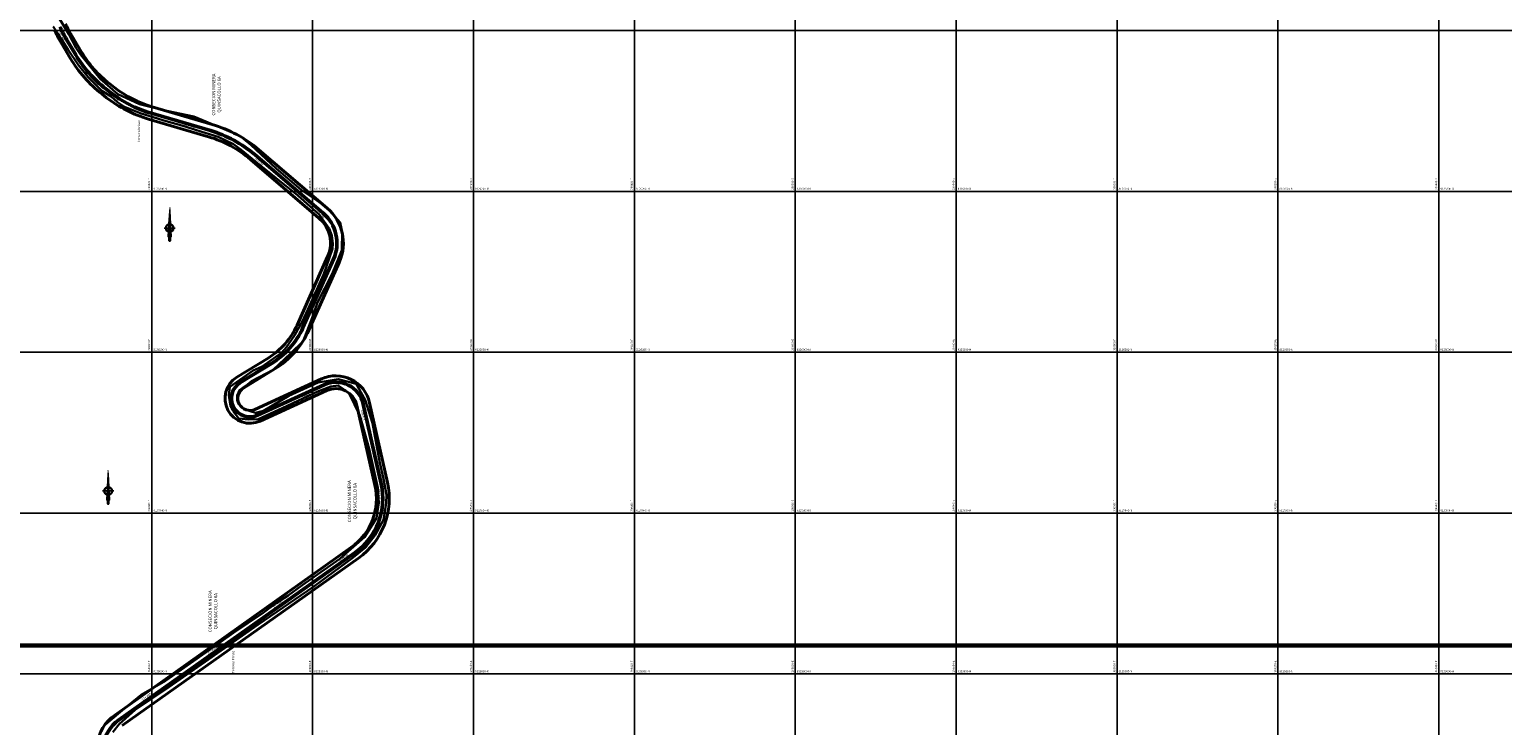
# Model space of a CAD drawing. Units: millimetres. Extents: x 229045 to 314040, y 8105558 to 8185122.
# Drawn here: x 298648 to 300479, y 8125536 to 8126401 of the extents above; entities that cross this region are included whole.
import ezdxf
from ezdxf.enums import TextEntityAlignment as Align

# ---------------------------------------------------------------- set-up
doc = ezdxf.new("R2010")
doc.units = ezdxf.units.MM
for name, color, linetype, lineweight in [('CARRETERA EXISTENTE', 251, 'Continuous', 30), ('Concesiones_MIneras', 2, 'Continuous', 60), ('DERECHO DE VIA', 30, 'Continuous', 40), ('EJE DE LA CARRETERA', 18, 'Continuous', 50), ('NOMBRE DE LA CONSECIONES MINERAS', 7, 'Continuous', 0)]:
    doc.layers.add(name, color=color, linetype=linetype, lineweight=lineweight)
for name, color, linetype in [('cgrid', 161, 'Continuous'), ('coordenada', 161, 'Continuous'), ('ESTACA', 5, 'Continuous'), ('NORTE', 7, 'Continuous'), ('PROGRESIVA', 5, 'Continuous'), ('TOPONIMIA$GENERA', 7, 'Continuous')]:
    doc.layers.add(name, color=color, linetype=linetype)
doc.styles.add('ARIAL', font='ARIAL.TTF')
doc.styles.add('GAP_E-Arial', font='ARIAL.TTF')
doc.styles.get("Standard").update_dxf_attribs({"font": 'ARIAL.TTF'})

# ---------------------------------------------------------------- blocks, each defined once
blk = doc.blocks.new('NORTE')
h = blk.add_hatch(color=256)
h.paths.add_polyline_path([(1629.1, 647.3), (1628.5, 647.3, 0.334582), (1631.6, 643.2), (1631.6, 643.8, -0.323811)], flags=17)
h.paths.add_polyline_path([(1632.2, 643.7, -0.040114), (1631.6, 643.8), (1631.6, 643.2, 0.030384), (1632.1, 643.1)])
h.paths.add_polyline_path([(1632.2, 643.7), (1632.1, 643.1, 0.039471), (1632.8, 643), (1632.8, 643.7, -0.039471)])
h.paths.add_polyline_path([(1632.8, 643, 0.039471), (1633.4, 643.1), (1633.3, 643.7, -0.039471), (1632.8, 643.7)])
h.paths.add_polyline_path([(1637, 647.3, 1), (1628.5, 647.3, 0.334565), (1631.6, 643.2), (1631.6, 643.8, -0.323795), (1629.1, 647.3, -1), (1636.4, 647.3, -0.323827), (1633.9, 643.8), (1633.9, 643.2, 0.334598)])
h.paths.add_polyline_path([(1633.9, 643.8), (1633.9, 643.2, 0.334582), (1637, 647.3), (1636.4, 647.3, -0.323811)], flags=17)
h = blk.add_hatch(color=256)
h.paths.add_polyline_path([(1632.8, 664.7), (1632, 651.5, -0.04248), (1632.8, 651.6)])
h.paths.add_polyline_path([(1632.8, 664.7), (1632.8, 651.6, -0.04248), (1633.5, 651.5)])
for p, q in [((1632.8, 633, -86.3), (1632.8, 666.3, -86.3)), ((1627.1, 647.3, -86.3), (1638.5, 647.3, -86.3))]:
    blk.add_line(p, q)
at = {"elevation": -86.3}
for points in [[(1632, 650.9), (1631.3, 638.2), (1632.8, 647.3), (1634.2, 638.2), (1633.5, 650.9)], [(1632, 651.5), (1632.8, 664.7), (1633.5, 651.5)]]:
    blk.add_lwpolyline(points, dxfattribs=at)
for points in [[(1632.5, 637.4), (1632, 637.4), (1632, 634.3), (1632.5, 634.3)], [(1633, 637.4), (1633.5, 637.4), (1633.5, 634.3), (1633, 634.3)]]:
    blk.add_lwpolyline(points, close=True, dxfattribs=at)
for radius in [4.28, 3.66]:
    blk.add_circle((1632.8, 647.3, -86.3), radius)
at = {"style": 'ARIAL'}
blk.add_text('N', height=2.32, dxfattribs=at).set_placement((1632.8, 666.7, -86.3), align=Align.CENTER)
blk = doc.blocks.new('AeccTickLine')
blk.add_line((0, -0.5), (0, 0.5))

msp = doc.modelspace()

# ---------------------------------------------------------------- linework, layer by layer
at = {"layer": 'CARRETERA EXISTENTE'}
for points in [[(298684.221, 8126416.832, 7847.701), (298696.768, 8126395.592, 5289.878), (298706.227, 8126378.329, 2451.678), (298711.373, 8126370.099, 2451.678), (298735.875, 8126339.84, 5294.478), (298757.796, 8126320.995, 5296.278), (298784.619, 8126308.7, 5298.678), (298812.993, 8126301.294, 5301.278), (298852.263, 8126293.042, 5304.878), (298890.139, 8126277.491, 5306.953), (298909.45, 8126269.08, 5308.161), (298923.759, 8126257.546, 5309.878), (298954.513, 8126228.602, 5311.078), (298985.6, 8126202.12, 2451.678), (299002.235, 8126190.8, 5314.078), (299018.672, 8126179.2, 5315.278), (299034.46, 8126161.566, 5314.148), (299036.624, 8126149.752, 5314.46), (299036.409, 8126126.823, 5314.672), (299024.458, 8126097.534, 5315.381), (299005.994, 8126061.97, 5315.769), (298999.552, 8126042.945, 5316.478), (298988.154, 8126014.01, 5316.942), (298973.03, 8125998.801, 5317.352), (298951.176, 8125978.101, 5317.678), (298924.162, 8125964.011, 5318.478), (298919.279, 8125960.108, 5318.678), (298913.745, 8125956.359, 5319.078), (298909.104, 8125952.747, 5319.384), (298906.145, 8125946.349, 5319.789), (298906.307, 8125939.366, 5320.188), (298910.124, 8125933.77, 5320.961), (298914.391, 8125929.24, 5321.078), (298929.151, 8125924.649, 5322.041), (298938.794, 8125927.146, 5322.761), (298970.506, 8125945.753, 5325.278), (299007.089, 8125962.299, 5327.678), (299031.96, 8125966.429, 5328.537), (299054.017, 8125960.799, 5330.478), (299065.148, 8125940.967, 5331.02), (299074.265, 8125911.941, 5332.678), (299083.649, 8125862.677, 5334.678), (299088.312, 8125842.664, 5336.278), (299092.075, 8125822.798, 5337.478), (299091.558, 8125812.246, 5337.678), (299088.092, 8125791.445, 5338.678), (299077.952, 8125772.589, 5339.878), (299065.676, 8125757.113, 5340.878), (299050.424, 8125744.749, 5341.878), (299001.422, 8125708.598, 5345.278), (298932.059, 8125661.167, 5350.878), (298870.681, 8125618.002, 5356.078), (298821.216, 8125583.763, 5360.478), (298779.321, 8125555.279, 5363.878), (298759.708, 8125537.677, 5365.878), (298751.575, 8125527.656, 5366.478)], [(298740.139, 8125535.255, 5367.278), (298771.228, 8125561.353, 5364.278), (298786.769, 8125573.994, 5363.278), (298817.236, 8125591.344, 5360.278), (298867.237, 8125626.726, 5355.678), (298901.792, 8125650.934, 5352.878), (298938.486, 8125676.198, 2451.678), (298954.581, 8125688.19, 5348.052), (298969.571, 8125697.694, 5346.878), (298986.741, 8125709.865, 5345.678), (299033.921, 8125743.138, 5342.478), (299064.539, 8125770.043, 5339.878), (299079.29, 8125793.746, 5338.078), (299082.173, 8125812.89, 5337.246), (299080.93, 8125831.578, 5336.578), (299070.385, 8125880.06, 2451.678), (299058.854, 8125921.263, 5331.678), (299044.986, 8125949.516, 5329.678), (299031.859, 8125958.863, 5328.278), (299022.701, 8125957.338, 5327.878), (299007.304, 8125951.605, 5326.878), (298962.005, 8125930.59, 5324.278), (298932.23, 8125916.856, 5322.678), (298920.479, 8125916.269, 5322.278), (298908.189, 8125917.777, 5322.278), (298906.197, 8125920.274, 5322.278), (298900.181, 8125928.864, 5322.278), (298897.641, 8125935.566, 5322.278), (298895.981, 8125946.578, 5322.278), (298896.908, 8125957.115, 5322.278), (298926.276, 8125977.357, 5322.278), (298937.358, 8125982.47, 5322.278), (298961.161, 8125999.455, 5322.278), (298967.109, 8126005.765, 5322.278), (298977.355, 8126020.784, 5322.278), (298987.32, 8126038.63, 5322.278), (298996.302, 8126057.806, 5322.278), (299014.076, 8126097.59, 5322.278), (299024.859, 8126128.696, 5322.278), (299025.019, 8126135.116, 5322.278), (299023.888, 8126145.051, 5322.278), (299020.397, 8126153.829, 5322.278), (299008.271, 8126171.139, 5322.278), (298981.517, 8126195.001, 5322.278), (298929.213, 8126237.309, 5322.278), (298910.848, 8126252.155, 5322.278), (298901.871, 8126258.783, 5322.278), (298882.495, 8126267.849, 5322.278), (298860.871, 8126274.458, 5322.278), (298837.461, 8126282.005, 5322.278), (298818.071, 8126287.371, 5322.278), (298787.01, 8126296.907, 5322.278), (298766.368, 8126305.295, 5322.278), (298757.487, 8126311.088, 5322.278), (298749.404, 8126317.983, 5322.278), (298738.072, 8126325.088, 5322.278), (298720.818, 8126342.234, 5322.278), (298708.846, 8126356.877, 5322.278), (298695.953, 8126376.269, 5322.278), (298690.246, 8126385.202, 5322.278), (298687.419, 8126390.347, 5322.278), (298677.487, 8126405.256, 7848.301)]]:
    msp.add_polyline3d(points, dxfattribs=at)
at = {"layer": 'cgrid'}
for p, q in [((298800, 8112139.356), (298800, 8141558.947)), ((299000, 8112139.356), (299000, 8141558.947)), ((299200, 8112139.356), (299200, 8141558.947)), ((299400, 8112139.356), (299400, 8141558.947)), ((299600, 8112139.356), (299600, 8141558.947)), ((299800, 8112139.356), (299800, 8141558.947)), ((300000, 8112139.356), (300000, 8141558.947)), ((300200, 8112139.356), (300200, 8141558.947)), ((300400, 8112139.356), (300400, 8141558.947)), ((291508.773, 8126400), (307279.902, 8126400)), ((291508.773, 8126200), (307279.902, 8126200)), ((291508.773, 8126000), (307279.902, 8126000)), ((291508.773, 8125800), (307279.902, 8125800)), ((291508.773, 8125600), (307279.902, 8125600))]:
    msp.add_line(p, q, dxfattribs=at)
at = {"layer": 'Concesiones_MIneras', "flags": 128}
msp.add_lwpolyline([(299805.503, 8127635.531), (299805.505, 8126635.549), (300805.489, 8126635.555), (300805.491, 8125635.572), (297805.538, 8125635.555), (297805.535, 8127635.519)], close=True, dxfattribs=at)
at = {"layer": 'DERECHO DE VIA'}
for p, q in [((298698.688, 8126365.695, 2451.678), (298687.356, 8126384.853, 2451.678)), ((298712.459, 8126373.841, 2451.678), (298701.127, 8126392.999, 2451.678)), ((298753.746, 8126329.212, 2451.678), (298747.801, 8126333.811, 2451.678)), ((298743.957, 8126316.556, 2451.678), (298738.012, 8126321.155, 2451.678)), ((298875.258, 8126283.271, 2451.678), (298800.453, 8126305.335, 2451.678)), ((298870.731, 8126267.925, 2451.678), (298795.927, 8126289.988, 2451.678)), ((299018.295, 8126179.089, 2451.678), (298933.238, 8126251.815, 2451.678)), ((299007.897, 8126166.928, 2451.678), (298922.84, 8126239.654, 2451.678)), ((298980.747, 8126033.912, 2451.678), (299018.702, 8126119.076, 2451.678)), ((298995.361, 8126027.399, 2451.678), (299033.317, 8126112.563, 2451.678)), ((298905.862, 8125969.133, 2451.678), (298944.69, 8125992.863, 2451.678)), ((298914.205, 8125955.481, 2451.678), (298953.034, 8125979.21, 2451.678)), ((299010.946, 8125966.91, 2451.678), (298928.274, 8125929.044, 2451.678)), ((299017.609, 8125952.363, 2451.678), (298934.936, 8125914.497, 2451.678)), ((299093.093, 8125838.213, 2451.678), (299070.803, 8125937.256, 2451.678)), ((299077.483, 8125834.7, 2451.678), (299055.194, 8125933.743, 2451.678)), ((298754.025, 8125548.905, 2451.678), (299047.683, 8125757.045, 2451.678)), ((298763.277, 8125535.851, 2451.678), (299056.935, 8125743.991, 2451.678))]:
    msp.add_line(p, q, dxfattribs=at)
for centre, radius, start, end in [((298866.383, 8126490.746, 2451.678), 208, 205.435674, 210.603808), ((298866.383, 8126490.746, 2451.678), 192, 205.435674, 210.603808), ((298834.679, 8126446.133, 2451.678), 158, 210.603808, 232.278802), ((298834.679, 8126446.133, 2451.678), 142, 210.603808, 232.278802), ((298840.625, 8126441.534, 2451.678), 142, 232.278802, 253.566819), ((298840.625, 8126441.534, 2451.678), 158, 232.278802, 253.566819), ((298830.56, 8126131.726, 2451.678), 142, 49.46913, 73.566819), ((298830.56, 8126131.726, 2451.678), 158, 49.46913, 73.566819), ((298981.253, 8126135.766, 2451.678), 57, 335.978673, 49.46913), ((298981.253, 8126135.766, 2451.678), 41, 335.978673, 49.46913), ((298896.715, 8126071.363, 2451.678), 92, 301.430953, 335.978673), ((298896.715, 8126071.363, 2451.678), 108, 301.430953, 335.978673), ((298922.028, 8125942.682, 2451.678), 31, 121.430953, 294.608537), ((298922.028, 8125942.682, 2451.678), 15, 121.430953, 294.608537), ((299028.852, 8125927.815, 2451.678), 43, 12.683192, 114.608537), ((299028.852, 8125927.815, 2451.678), 27, 12.683192, 114.608537), ((299004.313, 8125818.233, 2451.678), 75, 305.328339, 12.683192), ((299004.313, 8125818.233, 2451.678), 91, 305.328339, 12.683192), ((298784.672, 8125505.665, 2451.678), 53, 125.328339, 219.700273)]:
    msp.add_arc(centre, radius, start, end, dxfattribs=at)
at = {"layer": 'EJE DE LA CARRETERA', "elevation": 2451.678}
msp.add_lwpolyline([(298750.05, 8125476.92, -0.43674343), (298758.651, 8125542.378), (299052.309, 8125750.518, 0.30265522), (299085.288, 8125836.457), (299062.998, 8125935.5, 0.47657574), (299014.278, 8125959.636), (298931.605, 8125921.771, -0.94216768), (298910.034, 8125962.307), (298948.862, 8125986.036, 0.15189514), (298988.054, 8126030.656), (299026.009, 8126115.819, 0.33212495), (299013.096, 8126173.009), (298928.039, 8126245.734, 0.10553521), (298872.995, 8126275.598), (298798.19, 8126297.661, -0.09315456), (298748.852, 8126322.884), (298742.906, 8126327.483, -0.09485799), (298705.573, 8126369.768), (298694.241, 8126388.926, -0.02255406), (298685.769, 8126404.846)], format="xyb", dxfattribs=at)

# ---------------------------------------------------------------- block references
at = {"layer": 'ESTACA', "linetype": 'Continuous'}
for p, xscale, yscale, zscale, rotation in [((298691.673, 8126393.398, 2451.678), 2.9174510791462, 2.9174510791462, 2.9174510791462, 119.1262782115608), ((298696.707, 8126384.758, 2451.678), 2.917451078867496, 2.917451078867496, 2.917451078867496, 120.6038083237248), ((298701.798, 8126376.151, 2451.678), 2.917451078867496, 2.917451078867496, 2.917451078867496, 120.6038083237248), ((298706.908, 8126367.555, 2451.678), 2.917451079160263, 2.917451079160263, 2.917451079160263, 121.5908110655959), ((298712.426, 8126359.218, 2451.678), 2.917451078394477, 2.917451078394477, 2.917451078394477, 125.4105297093134), ((298718.488, 8126351.267, 2451.678), 2.917451078594162, 2.917451078594162, 2.917451078594162, 129.2302483423341), ((298725.066, 8126343.737, 2451.678), 2.917451078723166, 2.917451078723166, 2.917451078723166, 133.0499669738428), ((298732.13, 8126336.662, 2451.678), 2.917451078016705, 2.917451078016705, 2.917451078016705, 136.869685622765), ((298739.651, 8126330.074, 2451.678), 2.917451079089529, 2.917451079089529, 2.917451079089529, 140.6894042348866), ((298747.525, 8126323.911, 2451.678), 2.917451078335668, 2.917451078335668, 2.917451078335668, 142.2788020480286), ((298755.573, 8126317.978, 2451.678), 2.917451078689911, 2.917451078689911, 2.917451078689911, 145.4578707536608), ((298763.993, 8126312.586, 2451.678), 2.917451078659702, 2.917451078659702, 2.917451078659702, 149.2775893883235), ((298772.753, 8126307.768, 2451.678), 2.917451078804104, 2.917451078804104, 2.917451078804104, 153.097308016159), ((298781.815, 8126303.543, 2451.678), 2.917451078334999, 2.917451078334999, 2.917451078334999, 156.9170266685875), ((298791.138, 8126299.932, 2451.678), 2.917451078322083, 2.917451078322083, 2.917451078322083, 160.7367453081576), ((298800.675, 8126296.929, 2451.678), 2.917451078688202, 2.917451078688202, 2.917451078688202, 163.5668192262924), ((298810.267, 8126294.1, 2451.678), 2.917451078688202, 2.917451078688202, 2.917451078688202, 163.5668192262924), ((298819.858, 8126291.271, 2451.678), 2.917451078688202, 2.917451078688202, 2.917451078688202, 163.5668192262924), ((298829.45, 8126288.442, 2451.678), 2.917451078688202, 2.917451078688202, 2.917451078688202, 163.5668192262924), ((298839.041, 8126285.613, 2451.678), 2.917451078688202, 2.917451078688202, 2.917451078688202, 163.5668192262924), ((298848.633, 8126282.784, 2451.678), 2.917451078688202, 2.917451078688202, 2.917451078688202, 163.5668192262924), ((298858.224, 8126279.955, 2451.678), 2.917451078688202, 2.917451078688202, 2.917451078688202, 163.5668192262924), ((298867.816, 8126277.126, 2451.678), 2.917451078688202, 2.917451078688202, 2.917451078688202, 163.5668192262924), ((298877.387, 8126274.229, 2451.678), 2.917451078443302, 2.917451078443302, 2.917451078443302, 161.8095344234454), ((298886.776, 8126270.793, 2451.678), 2.917451078854424, 2.917451078854424, 2.917451078854424, 157.9898157680551), ((298895.915, 8126266.739, 2451.678), 2.917451078945188, 2.917451078945188, 2.917451078945188, 154.1700971292579), ((298904.764, 8126262.086, 2451.678), 2.917451078911939, 2.917451078911939, 2.917451078911939, 150.3503785001696), ((298913.284, 8126256.853, 2451.678), 2.917451078483029, 2.917451078483029, 2.917451078483029, 146.5306598786151), ((298921.436, 8126251.064, 2451.678), 2.917451078659971, 2.917451078659971, 2.917451078659971, 142.710941238603), ((298929.189, 8126244.751, 2451.678), 2.917451078276391, 2.917451078276391, 2.917451078276391, 139.4691299753713), ((298936.789, 8126238.252, 2451.678), 2.917451078276391, 2.917451078276391, 2.917451078276391, 139.4691299753713), ((298944.39, 8126231.754, 2451.678), 2.917451078276391, 2.917451078276391, 2.917451078276391, 139.4691299753713), ((298951.99, 8126225.255, 2451.678), 2.917451078276391, 2.917451078276391, 2.917451078276391, 139.4691299753713), ((298959.591, 8126218.757, 2451.678), 2.917451078276391, 2.917451078276391, 2.917451078276391, 139.4691299753713), ((298967.191, 8126212.258, 2451.678), 2.917451078276391, 2.917451078276391, 2.917451078276391, 139.4691299753713), ((298974.792, 8126205.759, 2451.678), 2.917451078276391, 2.917451078276391, 2.917451078276391, 139.4691299753713), ((298982.393, 8126199.261, 2451.678), 2.917451078276391, 2.917451078276391, 2.917451078276391, 139.4691299753713), ((298989.993, 8126192.762, 2451.678), 2.917451078276391, 2.917451078276391, 2.917451078276391, 139.4691299753713), ((298997.594, 8126186.264, 2451.678), 2.917451078276391, 2.917451078276391, 2.917451078276391, 139.4691299753713), ((299005.194, 8126179.765, 2451.678), 2.917451078276391, 2.917451078276391, 2.917451078276391, 139.4691299753713), ((299012.795, 8126173.267, 2451.678), 2.917451078276391, 2.917451078276391, 2.917451078276391, 139.4691299753713), ((299019.739, 8126166.095, 2451.678), 2.917451078269958, 2.917451078269958, 2.917451078269958, 128.2396837342496), ((299025.087, 8126157.666, 2451.678), 2.91745107780705, 2.91745107780705, 2.91745107780705, 116.546667509983), ((299028.616, 8126148.327, 2451.678), 2.91745107834656, 2.91745107834656, 2.91745107834656, 104.8536512775197), ((299030.179, 8126138.468, 2451.678), 2.917451078373523, 2.917451078373523, 2.917451078373523, 93.16063504965791), ((299029.711, 8126128.496, 2451.678), 2.917451078144398, 2.917451078144398, 2.917451078144398, 81.46761882004283), ((299023.26, 8126109.651, 2451.678), 2.917451079158995, 2.917451079158995, 2.917451079158995, 65.97867293521239), ((299027.232, 8126118.826, 2451.678), 2.917451079333419, 2.917451079333419, 2.917451079333419, 69.77460260063606), ((299015.119, 8126091.383, 2451.678), 2.917451079158995, 2.917451079158995, 2.917451079158995, 65.97867293521239), ((299019.189, 8126100.517, 2451.678), 2.917451079158995, 2.917451079158995, 2.917451079158995, 65.97867293521239), ((299006.977, 8126073.115, 2451.678), 2.917451079158995, 2.917451079158995, 2.917451079158995, 65.97867293521239), ((299011.048, 8126082.249, 2451.678), 2.917451079158995, 2.917451079158995, 2.917451079158995, 65.97867293521239), ((298998.836, 8126054.847, 2451.678), 2.917451079158995, 2.917451079158995, 2.917451079158995, 65.97867293521239), ((299002.906, 8126063.981, 2451.678), 2.917451079158995, 2.917451079158995, 2.917451079158995, 65.97867293521239), ((298990.694, 8126036.579, 2451.678), 2.917451079158995, 2.917451079158995, 2.917451079158995, 65.97867293521239), ((298994.765, 8126045.713, 2451.678), 2.917451079158995, 2.917451079158995, 2.917451079158995, 65.97867293521239), ((298976.056, 8126010.495, 2451.678), 2.91745107879563, 2.91745107879563, 2.91745107879563, 52.50556614102124), ((298981.736, 8126018.72, 2451.678), 2.917451077790882, 2.917451077790882, 2.917451077790882, 58.23514407726871), ((298986.567, 8126027.471, 2451.678), 2.917451078209254, 2.917451078209254, 2.917451078209254, 63.96472203566164), ((298962.382, 8125995.946, 2451.678), 2.917451079027263, 2.917451079027263, 2.917451079027263, 41.04641024491524), ((298969.583, 8126002.878, 2451.678), 2.917451078899037, 2.917451078899037, 2.917451078899037, 46.7759881921436), ((298929.051, 8125973.929, 2451.678), 2.91745107859501, 2.91745107859501, 2.91745107859501, 31.43095290530609), ((298937.583, 8125979.144, 2451.678), 2.91745107859501, 2.91745107859501, 2.91745107859501, 31.43095290530609), ((298946.116, 8125984.358, 2451.678), 2.91745107859501, 2.91745107859501, 2.91745107859501, 31.43095290530609), ((298954.524, 8125989.767, 2451.678), 2.917451078830236, 2.917451078830236, 2.917451078830236, 35.31683229032112), ((298904.243, 8125957.267, 2451.678), 2.917451078499235, 2.917451078499235, 2.917451078499235, 50.64445580760459), ((298911.985, 8125963.5, 2451.678), 2.91745107859501, 2.91745107859501, 2.91745107859501, 31.43095290530609), ((298920.518, 8125968.714, 2451.678), 2.91745107859501, 2.91745107859501, 2.91745107859501, 31.43095290530609), ((299002.698, 8125954.332, 2451.678), 2.917451078262029, 2.917451078262029, 2.917451078262029, 204.6085367026203), ((299011.79, 8125958.497, 2451.678), 2.917451078262029, 2.917451078262029, 2.917451078262029, 204.6085367026203), ((299021.147, 8125961.956, 2451.678), 2.917451078434075, 2.917451078434075, 2.917451078434075, 192.7184818927759), ((299031.082, 8125962.744, 2451.678), 2.917451078488875, 2.917451078488875, 2.917451078488875, 176.3482591924902), ((299040.836, 8125960.7, 2451.678), 2.917451078541791, 2.917451078541791, 2.917451078541791, 159.9780364654312), ((299049.618, 8125955.989, 2451.678), 2.917451078904507, 2.917451078904507, 2.917451078904507, 143.607813740769), ((298899.41, 8125938.503, 2451.678), 2.917451078727785, 2.917451078727785, 2.917451078727785, 100.4668727750905), ((298899.755, 8125948.419, 2451.678), 2.917451078689787, 2.917451078689787, 2.917451078689787, 75.55566429284416), ((298966.331, 8125937.676, 2451.678), 2.917451078262029, 2.917451078262029, 2.917451078262029, 204.6085367026203), ((298975.423, 8125941.84, 2451.678), 2.917451078262029, 2.917451078262029, 2.917451078262029, 204.6085367026203), ((298984.514, 8125946.004, 2451.678), 2.917451078262029, 2.917451078262029, 2.917451078262029, 204.6085367026203), ((298993.606, 8125950.168, 2451.678), 2.917451078262029, 2.917451078262029, 2.917451078262029, 204.6085367026203), ((299056.717, 8125948.994, 2451.678), 2.917451078455444, 2.917451078455444, 2.917451078455444, 127.2375910323579), ((299061.557, 8125940.282, 2451.678), 2.917451078699635, 2.917451078699635, 2.917451078699635, 110.8673683136413), ((298903.274, 8125929.365, 2451.678), 2.917451079141868, 2.917451079141868, 2.917451079141868, 125.378081252411), ((298910.628, 8125922.705, 2451.678), 2.917451078280418, 2.917451078280418, 2.917451078280418, 150.2892897503988), ((298920.103, 8125919.762, 2451.678), 2.917451078581756, 2.917451078581756, 2.917451078581756, 175.2004982146285), ((298929.936, 8125921.084, 2451.678), 2.917451078675638, 2.917451078675638, 2.917451078675638, 200.1117067167783), ((298939.056, 8125925.183, 2451.678), 2.917451078262029, 2.917451078262029, 2.917451078262029, 204.6085367026203), ((298948.147, 8125929.347, 2451.678), 2.917451078262029, 2.917451078262029, 2.917451078262029, 204.6085367026203), ((298957.239, 8125933.512, 2451.678), 2.917451078262029, 2.917451078262029, 2.917451078262029, 204.6085367026203), ((299064.096, 8125930.621, 2451.678), 2.917451078653097, 2.917451078653097, 2.917451078653097, 102.6831922217095), ((299066.292, 8125920.865, 2451.678), 2.917451078653097, 2.917451078653097, 2.917451078653097, 102.6831922217095), ((299068.487, 8125911.109, 2451.678), 2.917451078653097, 2.917451078653097, 2.917451078653097, 102.6831922217095), ((299070.683, 8125901.353, 2451.678), 2.917451078653097, 2.917451078653097, 2.917451078653097, 102.6831922217095), ((299072.879, 8125891.597, 2451.678), 2.917451078653097, 2.917451078653097, 2.917451078653097, 102.6831922217095), ((299075.074, 8125881.841, 2451.678), 2.917451078653097, 2.917451078653097, 2.917451078653097, 102.6831922217095), ((299077.27, 8125872.085, 2451.678), 2.917451078653097, 2.917451078653097, 2.917451078653097, 102.6831922217095), ((299079.465, 8125862.329, 2451.678), 2.917451078653097, 2.917451078653097, 2.917451078653097, 102.6831922217095), ((299081.661, 8125852.573, 2451.678), 2.917451078653097, 2.917451078653097, 2.917451078653097, 102.6831922217095), ((299083.857, 8125842.817, 2451.678), 2.917451078653097, 2.917451078653097, 2.917451078653097, 102.6831922217095), ((299085.981, 8125833.046, 2451.678), 2.917451078676506, 2.917451078676506, 2.917451078676506, 100.280447942205), ((299087.156, 8125813.129, 2451.678), 2.917451078735506, 2.917451078735506, 2.917451078735506, 86.47423601291554), ((299087.169, 8125823.123, 2451.678), 2.917451077717829, 2.917451077717829, 2.917451077717829, 93.37734197845171), ((299083.545, 8125793.507, 2451.678), 2.917451078582917, 2.917451078582917, 2.917451078582917, 72.6680240819246), ((299085.942, 8125803.209, 2451.678), 2.917451078808632, 2.917451078808632, 2.917451078808632, 79.5711300471237), ((299075.355, 8125775.314, 2451.678), 2.917451079049396, 2.917451079049396, 2.917451079049396, 58.86181215492871), ((299079.998, 8125784.164, 2451.678), 2.917451078164925, 2.917451078164925, 2.917451078164925, 65.7649181113265), ((299055.587, 8125752.965, 2451.678), 2.917451078391545, 2.917451078391545, 2.917451078391545, 38.15249425077412), ((299063.06, 8125759.601, 2451.678), 2.917451077928361, 2.917451077928361, 2.917451077928361, 45.05560020828523), ((299069.681, 8125767.086, 2451.678), 2.917451079223877, 2.917451079223877, 2.917451079223877, 51.95870619386886), ((299031.171, 8125735.536, 2451.678), 2.91745107840041, 2.91745107840041, 2.91745107840041, 35.32833884138873), ((299039.33, 8125741.318, 2451.678), 2.91745107840041, 2.91745107840041, 2.91745107840041, 35.32833884138873), ((299047.488, 8125747.101, 2451.678), 2.91745107840041, 2.91745107840041, 2.91745107840041, 35.32833884138873), ((299006.696, 8125718.188, 2451.678), 2.91745107840041, 2.91745107840041, 2.91745107840041, 35.32833884138873), ((299014.854, 8125723.97, 2451.678), 2.91745107840041, 2.91745107840041, 2.91745107840041, 35.32833884138873), ((299023.013, 8125729.753, 2451.678), 2.91745107840041, 2.91745107840041, 2.91745107840041, 35.32833884138873), ((298982.22, 8125700.84, 2451.678), 2.91745107840041, 2.91745107840041, 2.91745107840041, 35.32833884138873), ((298990.379, 8125706.623, 2451.678), 2.91745107840041, 2.91745107840041, 2.91745107840041, 35.32833884138873), ((298998.537, 8125712.405, 2451.678), 2.91745107840041, 2.91745107840041, 2.91745107840041, 35.32833884138873), ((298957.745, 8125683.492, 2451.678), 2.91745107840041, 2.91745107840041, 2.91745107840041, 35.32833884138873), ((298965.903, 8125689.275, 2451.678), 2.91745107840041, 2.91745107840041, 2.91745107840041, 35.32833884138873), ((298974.062, 8125695.057, 2451.678), 2.91745107840041, 2.91745107840041, 2.91745107840041, 35.32833884138873), ((298933.269, 8125666.144, 2451.678), 2.91745107840041, 2.91745107840041, 2.91745107840041, 35.32833884138873), ((298941.428, 8125671.927, 2451.678), 2.91745107840041, 2.91745107840041, 2.91745107840041, 35.32833884138873), ((298949.586, 8125677.71, 2451.678), 2.91745107840041, 2.91745107840041, 2.91745107840041, 35.32833884138873), ((298900.635, 8125643.014, 2451.678), 2.91745107840041, 2.91745107840041, 2.91745107840041, 35.32833884138873), ((298908.793, 8125648.797, 2451.678), 2.91745107840041, 2.91745107840041, 2.91745107840041, 35.32833884138873), ((298916.952, 8125654.579, 2451.678), 2.91745107840041, 2.91745107840041, 2.91745107840041, 35.32833884138873), ((298925.11, 8125660.362, 2451.678), 2.91745107840041, 2.91745107840041, 2.91745107840041, 35.32833884138873), ((298876.159, 8125625.666, 2451.678), 2.91745107840041, 2.91745107840041, 2.91745107840041, 35.32833884138873), ((298884.318, 8125631.449, 2451.678), 2.91745107840041, 2.91745107840041, 2.91745107840041, 35.32833884138873), ((298892.476, 8125637.231, 2451.678), 2.91745107840041, 2.91745107840041, 2.91745107840041, 35.32833884138873), ((298851.684, 8125608.318, 2451.678), 2.91745107840041, 2.91745107840041, 2.91745107840041, 35.32833884138873), ((298859.842, 8125614.101, 2451.678), 2.91745107840041, 2.91745107840041, 2.91745107840041, 35.32833884138873), ((298868.001, 8125619.883, 2451.678), 2.91745107840041, 2.91745107840041, 2.91745107840041, 35.32833884138873), ((298827.208, 8125590.97, 2451.678), 2.91745107840041, 2.91745107840041, 2.91745107840041, 35.32833884138873), ((298835.367, 8125596.753, 2451.678), 2.91745107840041, 2.91745107840041, 2.91745107840041, 35.32833884138873), ((298843.525, 8125602.536, 2451.678), 2.91745107840041, 2.91745107840041, 2.91745107840041, 35.32833884138873), ((298802.733, 8125573.623, 2451.678), 2.91745107840041, 2.91745107840041, 2.91745107840041, 35.32833884138873), ((298810.891, 8125579.405, 2451.678), 2.91745107840041, 2.91745107840041, 2.91745107840041, 35.32833884138873), ((298819.05, 8125585.188, 2451.678), 2.91745107840041, 2.91745107840041, 2.91745107840041, 35.32833884138873), ((298778.257, 8125556.275, 2451.678), 2.91745107840041, 2.91745107840041, 2.91745107840041, 35.32833884138873), ((298786.416, 8125562.057, 2451.678), 2.91745107840041, 2.91745107840041, 2.91745107840041, 35.32833884138873), ((298794.574, 8125567.84, 2451.678), 2.91745107840041, 2.91745107840041, 2.91745107840041, 35.32833884138873), ((298754.024, 8125538.615, 2451.678), 2.917451078350344, 2.917451078350344, 2.917451078350344, 42.92714941026608), ((298761.94, 8125544.709, 2451.678), 2.91745107840041, 2.91745107840041, 2.91745107840041, 35.32833884138873), ((298770.099, 8125550.492, 2451.678), 2.91745107840041, 2.91745107840041, 2.91745107840041, 35.32833884138873)]:
    msp.add_blockref('AeccTickLine', p, dxfattribs=dict(at, xscale=xscale, yscale=yscale, zscale=zscale, rotation=rotation))
at = {"layer": 'NORTE', "xscale": 1.210224364563171, "yscale": 1.210224364563171, "zscale": 1.210224364563171}
for p in [(296846.317, 8125371.073, 104.463), (296769.806, 8125044.126, 104.463)]:
    msp.add_blockref('NORTE', p, dxfattribs=at)

# ---------------------------------------------------------------- texts
at = {"layer": 'coordenada'}
for s, p in [('298800-E', (298798, 8126202)), ('299000-E', (298998, 8126202)), ('299200-E', (299198, 8126202)), ('299400-E', (299398, 8126202)), ('299600-E', (299598, 8126202)), ('299800-E', (299798, 8126202)), ('300000-E', (299998, 8126202)), ('300200-E', (300198, 8126202)), ('300400-E', (300398, 8126202)), ('298800-E', (298798, 8126002)), ('299000-E', (298998, 8126002)), ('299200-E', (299198, 8126002)), ('299400-E', (299398, 8126002)), ('299600-E', (299598, 8126002)), ('299800-E', (299798, 8126002)), ('300000-E', (299998, 8126002)), ('300200-E', (300198, 8126002)), ('300400-E', (300398, 8126002)), ('298800-E', (298798, 8125802)), ('299000-E', (298998, 8125802)), ('299200-E', (299198, 8125802)), ('299400-E', (299398, 8125802)), ('299600-E', (299598, 8125802)), ('299800-E', (299798, 8125802)), ('300000-E', (299998, 8125802)), ('300200-E', (300198, 8125802)), ('300400-E', (300398, 8125802)), ('298800-E', (298798, 8125602)), ('299000-E', (298998, 8125602)), ('299200-E', (299198, 8125602)), ('299400-E', (299398, 8125602)), ('299600-E', (299598, 8125602)), ('299800-E', (299798, 8125602)), ('300000-E', (299998, 8125602)), ('300200-E', (300198, 8125602)), ('300400-E', (300398, 8125602))]:
    msp.add_text(s, height=2.5, rotation=90, dxfattribs=at).set_placement(p)
for s, p in [('8126200-N', (298802, 8126202)), ('8126200-N', (299002, 8126202)), ('8126200-N', (299202, 8126202)), ('8126200-N', (299402, 8126202)), ('8126200-N', (299602, 8126202)), ('8126200-N', (299802, 8126202)), ('8126200-N', (300002, 8126202)), ('8126200-N', (300202, 8126202)), ('8126200-N', (300402, 8126202)), ('8126000-N', (298802, 8126002)), ('8126000-N', (299002, 8126002)), ('8126000-N', (299202, 8126002)), ('8126000-N', (299402, 8126002)), ('8126000-N', (299602, 8126002)), ('8126000-N', (299802, 8126002)), ('8126000-N', (300002, 8126002)), ('8126000-N', (300202, 8126002)), ('8126000-N', (300402, 8126002)), ('8125800-N', (298802, 8125802)), ('8125800-N', (299002, 8125802)), ('8125800-N', (299202, 8125802)), ('8125800-N', (299402, 8125802)), ('8125800-N', (299602, 8125802)), ('8125800-N', (299802, 8125802)), ('8125800-N', (300002, 8125802)), ('8125800-N', (300202, 8125802)), ('8125800-N', (300402, 8125802)), ('8125600-N', (298802, 8125602)), ('8125600-N', (299002, 8125602)), ('8125600-N', (299202, 8125602)), ('8125600-N', (299402, 8125602)), ('8125600-N', (299602, 8125602)), ('8125600-N', (299802, 8125602)), ('8125600-N', (300002, 8125602)), ('8125600-N', (300202, 8125602)), ('8125600-N', (300402, 8125602))]:
    msp.add_text(s, height=2.5, dxfattribs=at).set_placement(p)
at = {"layer": 'NOMBRE DE LA CONSECIONES MINERAS', "style": 'ARIAL'}
for s, p in [('CONSECION MINERA', (298880.204, 8126320.403)), ('QUINSACOLLO 6A', (298887.031, 8126320.573)), ('CONSECION MINERA', (299049.031, 8125814.715)), ('QUINSACOLLO 6A', (299055.859, 8125814.885)), ('CONSECION MINERA', (298875.889, 8125677.842)), ('QUINSACOLLO 6A', (298882.716, 8125678.012))]:
    msp.add_text(s, height=4, rotation=90, dxfattribs=at).set_placement(p, align=Align.BOTTOM_CENTER)
at = {"layer": 'PROGRESIVA', "style": 'GAP_E-Arial'}
for s, rotation, p in [('38+700', 116.057922, (298692.796, 8126387.019, 2451.678)), ('38+600', 142.389514, (298759.6, 8126312.933, 2451.678)), ('38+500', 160.498463, (298853.626, 8126279.503, 2451.678)), ('38+400', 136.400774, (298939.962, 8126233.378, 2451.678)), ('38+300', 136.400774, (299015.771, 8126168.161, 2451.678)), ('38+200', 62.910317, (299007.13, 8126077.618, 2451.678)), ('38+100', 38.842965, (298956.567, 8125992.995, 2451.678)), ('37+900', 206.371447, (298999.318, 8125951.385, 2451.678)), ('38+000', 121.086751, (298905.223, 8125923.491, 2451.678)), ('37+800', 104.160346, (299066.093, 8125915.235, 2451.678)), ('37+700', 94.854496, (299084.904, 8125816.687, 2451.678)), ('37+600', 36.805493, (299033.624, 8125739.256, 2451.678)), ('37+500', 36.805493, (298952.195, 8125680.925, 2451.678)), ('37+400', 36.805493, (298870.141, 8125624.18, 2451.678)), ('37+300', 36.805493, (298788.682, 8125566.324, 2451.678))]:
    msp.add_text(s, height=3, rotation=rotation, dxfattribs=at).set_placement(p)
at = {"layer": 'TOPONIMIA$GENERA', "linetype": 'Continuous', "style": 'ARIAL'}
for p in [(298785.409, 8126260.947), (298902.853, 8125601.055)]:
    msp.add_text('Terreno Eriazo', height=3, rotation=90, dxfattribs=at).set_placement(p)

doc.saveas('drawing.dxf')
